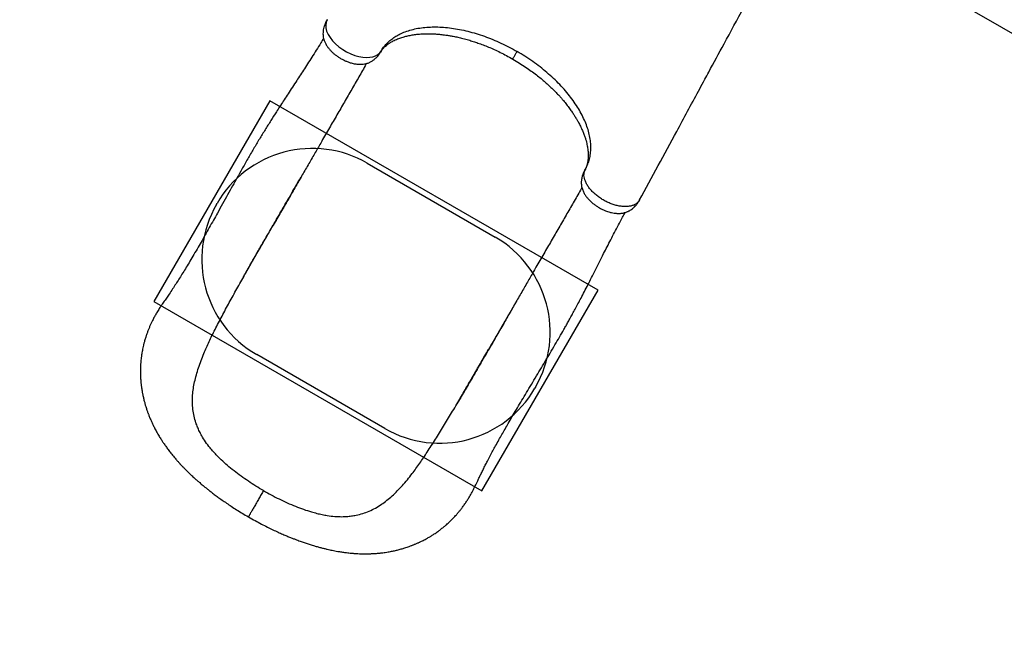
# Model space of a CAD drawing. Units: millimetres. Extents: x 3863 to 17938, y 12123 to 23753.
# Drawn here: x 5260 to 7043, y 16730 to 17832 of the extents above; entities that cross this region are included whole.
import ezdxf

# ---------------------------------------------------------------- set-up
doc = ezdxf.new("R2010")
doc.units = ezdxf.units.MM
doc.header["$LTSCALE"] = 100
doc.layers.add('OTWORY_MONTAŻOWE', color=1, linetype='Continuous')
doc.layers.add('WYLEWKI_BETONOWE', color=52, linetype='Continuous')

msp = doc.modelspace()

# ---------------------------------------------------------------- linework, layer by layer
at = {"color": 8, "linetype": 'Continuous', "lineweight": 25}
for p, q in [((5914.4, 17775.5), (5913.2, 17773.5)), ((6284.3, 17561.9), (6283.2, 17559.9))]:
    msp.add_line(p, q, dxfattribs=at)
at = {"color": 7, "linetype": 'Continuous', "lineweight": 25}
msp.add_line((5769.1, 17546.7), (5769.4, 17547.1), dxfattribs=at)
at = {"color": 8, "linetype": 'Continuous', "lineweight": 25, "flags": 128}
msp.add_lwpolyline([(5817, 17832.3), (5816.8, 17832.1), (5814.9, 17827.7), (5814.1, 17822.7), (5814.4, 17817.4), (5815.9, 17811.7), (5818.5, 17805.8), (5822.1, 17799.9), (5826.7, 17794), (5832.1, 17788.4), (5838.2, 17783.2), (5844.9, 17778.4), (5852, 17774.2), (5859.4, 17770.6), (5866.8, 17767.8), (5874.1, 17765.7), (5881.2, 17764.4), (5887.9, 17763.9), (5894, 17764.2), (5899.6, 17765.2), (5904.5, 17766.9), (5908.6, 17769.2), (5911.9, 17772.1), (5914.4, 17775.5), (5914.4, 17775.5)], dxfattribs=at)
at = {"color": 7, "linetype": 'Continuous', "lineweight": 25}
for points, knots in [([(6382.3, 17505.9), (6404.7, 17547.4), (6440.3, 17613.1), (6478.8, 17684.3), (6495.8, 17715.7), (6502, 17727.2), (6514.5, 17750.2), (6538, 17793.6), (6559.2, 17832.6), (6571.1, 17854.6)], [0, 0, 0, 0, 0.355997, 0.565333, 0.612802, 0.627358, 0.663606, 0.810857, 1, 1, 1, 1]), ([(5816.9, 17832.4), (5816.2, 17831), (5814.7, 17828.5), (5813, 17824.9), (5811.8, 17821.8), (5810.7, 17818.2), (5809.7, 17814), (5809.2, 17809.2), (5809.2, 17804.7), (5809.8, 17800.4), (5810.8, 17796.4), (5812.5, 17791.9), (5814.9, 17787.1), (5818.1, 17782.3), (5821.5, 17778), (5825.2, 17774.2), (5829.1, 17770.7), (5833.5, 17767.2), (5838.4, 17763.8), (5843.7, 17760.7), (5849.1, 17758.1), (5854.5, 17755.8), (5859.6, 17754.2), (5863.9, 17753.1), (5867.3, 17752.4), (5870.2, 17752), (5872.9, 17751.8), (5876, 17751.6), (5880, 17751.7), (5884, 17752.2), (5887.7, 17752.9), (5890.6, 17753.8), (5893, 17754.8), (5895.3, 17755.9), (5897.7, 17757.2), (5900.1, 17758.8), (5902, 17760.2), (5903.3, 17761.4), (5904.6, 17762.6), (5906.4, 17764.3), (5908.5, 17766.7), (5910.9, 17769.8), (5912.4, 17772.2), (5913.3, 17773.5)], [0, 0, 0, 0, 0.026062, 0.048626, 0.067178, 0.082164, 0.111447, 0.140035, 0.16704, 0.194467, 0.222936, 0.251831, 0.290675, 0.327436, 0.362469, 0.390968, 0.42153, 0.45391, 0.487784, 0.521803, 0.555426, 0.589091, 0.622655, 0.647118, 0.668291, 0.68618, 0.701314, 0.718952, 0.746293, 0.777842, 0.799632, 0.821349, 0.838836, 0.851351, 0.869153, 0.889405, 0.903777, 0.910431, 0.919983, 0.933679, 0.95162, 0.973802, 1, 1, 1, 1]), ([(5913.3, 17773.5), (5913.6, 17774.1), (5914.3, 17775.3), (5915.3, 17776.8), (5916.1, 17777.9), (5916.7, 17778.7), (5917.2, 17779.2), (5917.6, 17779.7), (5918, 17780.2), (5918.5, 17780.8), (5919.2, 17781.5), (5920.2, 17782.5), (5921.3, 17783.5), (5923, 17785.1), (5925.6, 17787.2), (5929.1, 17789.7), (5932.8, 17792), (5936.6, 17794), (5940.2, 17795.8), (5944.1, 17797.5), (5948.2, 17799), (5952.1, 17800.4), (5956.9, 17801.8), (5963.1, 17803.3), (5970.8, 17804.8), (5978, 17805.8), (5984.1, 17806.4), (5988.8, 17806.7), (5993.5, 17806.9), (5998, 17807), (6002, 17806.9), (6005.3, 17806.9), (6008.4, 17806.8), (6011.4, 17806.6), (6014.6, 17806.4), (6018.1, 17806.1), (6022.1, 17805.8), (6026.6, 17805.2), (6032, 17804.5), (6038.2, 17803.6), (6045.4, 17802.3), (6053.6, 17800.6), (6062.9, 17798.4), (6072.1, 17795.8), (6081.2, 17793.1), (6090, 17790.1), (6099.3, 17786.7), (6109.1, 17782.8), (6119.5, 17778.3), (6130.3, 17773.2), (6141.5, 17767.5), (6148.9, 17763.3), (6152.7, 17761.1)], [0, 0, 0, 0, 0.018616, 0.034159, 0.046612, 0.055968, 0.062664, 0.068763, 0.074527, 0.079959, 0.088818, 0.100326, 0.113313, 0.125356, 0.151634, 0.178346, 0.206114, 0.225087, 0.245662, 0.267756, 0.288712, 0.307408, 0.324921, 0.354978, 0.388335, 0.42273, 0.441022, 0.458991, 0.476644, 0.49348, 0.507964, 0.519927, 0.529537, 0.540042, 0.551336, 0.563418, 0.57636, 0.591844, 0.609518, 0.630134, 0.653723, 0.680342, 0.710064, 0.742779, 0.769115, 0.797021, 0.826543, 0.857742, 0.890716, 0.925559, 0.962057, 1, 1, 1, 1]), ([(5914.4, 17775.5), (5915.9, 17777.8), (5918.8, 17782.5), (5924.2, 17788.9), (5930.3, 17794.7), (5937.2, 17799.9), (5944.8, 17804.6), (5953.5, 17808.8), (5963.6, 17812.6), (5975.1, 17815.7), (5987.3, 17817.8), (6000.2, 17819.1), (6013.6, 17819.4), (6027.5, 17818.7), (6041.8, 17817.2), (6056.5, 17814.8), (6071.4, 17811.5), (6086.4, 17807.3), (6101.5, 17802.4), (6116.5, 17796.6), (6131.5, 17790.1), (6146.2, 17782.9), (6155.8, 17777.5), (6160.6, 17774.8)], [0, 0, 0, 0, 0.043098, 0.086, 0.128718, 0.171261, 0.213642, 0.255871, 0.306354, 0.35665, 0.406774, 0.456741, 0.506567, 0.556264, 0.605848, 0.655332, 0.70473, 0.754053, 0.803315, 0.852529, 0.901706, 0.950859, 1, 1, 1, 1]), ([(5810.3, 17798.6), (5808.7, 17795.8), (5804.3, 17788.7), (5797.2, 17777.3), (5789.3, 17764.6), (5781.5, 17752.5), (5774.1, 17741), (5766.9, 17730.1), (5759.6, 17718.8), (5752, 17707.4), (5744.5, 17695.8), (5737.5, 17685), (5731, 17675.1), (5723.6, 17663.5), (5714.8, 17649.6), (5704.4, 17633.1), (5694, 17616.1), (5683.5, 17598.5), (5672.9, 17580.2), (5663.1, 17562.9), (5653.9, 17546.6), (5645.3, 17531.2), (5636.5, 17515.3), (5627.4, 17498.9), (5618.8, 17483.4), (5610.8, 17469.1), (5603.4, 17455.9), (5595.9, 17442.7), (5588.6, 17429.7), (5581.2, 17416.9), (5573.9, 17404.4), (5566.9, 17392.5), (5560.3, 17381.6), (5554.1, 17371.6), (5548.4, 17362.4), (5542.7, 17353.5), (5536.9, 17344.6), (5532.1, 17337.4), (5528.4, 17332), (5525.9, 17328.4), (5523.3, 17324.7), (5520.7, 17321), (5518.1, 17317.2), (5515.5, 17313.3), (5513, 17309.5), (5510.7, 17305.9), (5508.6, 17302.5), (5506.7, 17299.2), (5505, 17296.1), (5503.3, 17292.9), (5501.6, 17289.6), (5499.7, 17285.8), (5497.6, 17281.5), (5495.4, 17276.5), (5493.3, 17271.4), (5491.4, 17266.3), (5490, 17262.4), (5489, 17259.5), (5488.2, 17257.2), (5487.3, 17254.3), (5486.4, 17251), (5485.6, 17248), (5484.9, 17245.4), (5484.1, 17242.3), (5483.2, 17238.3), (5482.3, 17233.8), (5481.5, 17229.4), (5480.8, 17225.1), (5480.2, 17220.5), (5479.7, 17216), (5479.4, 17212.2), (5479.2, 17209.1), (5479, 17206.4), (5478.9, 17203.4), (5478.8, 17200.1), (5478.7, 17196.6), (5478.7, 17193.2), (5478.8, 17190.1), (5478.9, 17187), (5479, 17183.7), (5479.2, 17180.5), (5479.5, 17177.6), (5479.7, 17175.2), (5479.9, 17173), (5480.2, 17170.7), (5480.5, 17168.2), (5480.9, 17165.6), (5481.2, 17163.4), (5481.5, 17161.6), (5481.8, 17159.7), (5482.2, 17157.6), (5482.7, 17154.9), (5483.3, 17151.9), (5484, 17148.7), (5484.8, 17145.2), (5485.6, 17142), (5486.4, 17139.2), (5487, 17136.8), (5487.7, 17134.4), (5488.6, 17131.7), (5489.5, 17128.6), (5490.5, 17125.7), (5491.4, 17123), (5492.2, 17120.8), (5493, 17118.8), (5494.2, 17115.6), (5496, 17111), (5498.2, 17106.1), (5499.9, 17102.2), (5501.3, 17099.4), (5502.7, 17096.4), (5504.3, 17093.3), (5506.1, 17089.8), (5508.2, 17086), (5510.4, 17082.2), (5512.5, 17078.4), (5514.5, 17075.2), (5516.4, 17072.2), (5518.1, 17069.5), (5519.9, 17066.9), (5521.7, 17064.2), (5523.7, 17061.4), (5526.5, 17057.4), (5530.3, 17052.2), (5535.5, 17045.5), (5540.2, 17039.9), (5543.8, 17035.7), (5545.8, 17033.4), (5547.5, 17031.5), (5548.8, 17030.1), (5549.9, 17028.9), (5551.3, 17027.4), (5553.5, 17025), (5556.7, 17021.6), (5560.6, 17017.7), (5564.7, 17013.6), (5568.6, 17009.8), (5572.2, 17006.5), (5575.3, 17003.6), (5578, 17001.2), (5580.1, 16999.3), (5582, 16997.6), (5583.8, 16996), (5586.2, 16994), (5589.1, 16991.5), (5592.6, 16988.6), (5596.6, 16985.3), (5601.3, 16981.5), (5606.7, 16977.3), (5612.7, 16972.8), (5619.3, 16967.8), (5626.6, 16962.6), (5634.7, 16957), (5643.5, 16951.2), (5653, 16945), (5663.3, 16938.6), (5670.5, 16934.4), (5674.2, 16932.3)], [0, 0, 0, 0, 0.01021, 0.026449, 0.04183, 0.056391, 0.070163, 0.083174, 0.095446, 0.109855, 0.123151, 0.135354, 0.146473, 0.156511, 0.174111, 0.191885, 0.20992, 0.228279, 0.247023, 0.266202, 0.281118, 0.296557, 0.31254, 0.329029, 0.345755, 0.359037, 0.372445, 0.38599, 0.399592, 0.412637, 0.426393, 0.439299, 0.451376, 0.462641, 0.473104, 0.483237, 0.49383, 0.504922, 0.509434, 0.513967, 0.518523, 0.523416, 0.527849, 0.532814, 0.537655, 0.541906, 0.546181, 0.549859, 0.553535, 0.557229, 0.56102, 0.565136, 0.570523, 0.576239, 0.582232, 0.588175, 0.593335, 0.595823, 0.59843, 0.601598, 0.605337, 0.608792, 0.611169, 0.613893, 0.619108, 0.624388, 0.62869, 0.633163, 0.638511, 0.643445, 0.647767, 0.650778, 0.653455, 0.65636, 0.660153, 0.664151, 0.667544, 0.6708, 0.673943, 0.677493, 0.681195, 0.684301, 0.686762, 0.688923, 0.691227, 0.694133, 0.697031, 0.699403, 0.701246, 0.702788, 0.705312, 0.708106, 0.711267, 0.715078, 0.718542, 0.722275, 0.725421, 0.727844, 0.730165, 0.733157, 0.73673, 0.740063, 0.742969, 0.745446, 0.747517, 0.749525, 0.756093, 0.762941, 0.766097, 0.769333, 0.772665, 0.776274, 0.780206, 0.784629, 0.789561, 0.793876, 0.797804, 0.801193, 0.804462, 0.80767, 0.810923, 0.81435, 0.818063, 0.82561, 0.834104, 0.843544, 0.847211, 0.850259, 0.852693, 0.854516, 0.855802, 0.857345, 0.860735, 0.8653, 0.871029, 0.876779, 0.881994, 0.886592, 0.890578, 0.893956, 0.896727, 0.898637, 0.900867, 0.903755, 0.907303, 0.911509, 0.916374, 0.921901, 0.928085, 0.934895, 0.942323, 0.950367, 0.959025, 0.968304, 0.978213, 0.988769, 1, 1, 1, 1]), ([(6284.3, 17561.9), (6285.8, 17564.8), (6288.8, 17570.5), (6291.8, 17579.9), (6293.7, 17589.7), (6294.4, 17600), (6293.9, 17610.7), (6292.1, 17621.8), (6289.2, 17633.2), (6285.1, 17644.8), (6279.9, 17656.5), (6273.6, 17668.3), (6266.2, 17680.2), (6257.7, 17691.9), (6248.3, 17703.5), (6238, 17714.9), (6226.8, 17726), (6214.8, 17736.7), (6202.2, 17747), (6188.9, 17756.9), (6175, 17766.2), (6165.4, 17771.9), (6160.6, 17774.8)], [0, 0, 0, 0, 0.050427, 0.100714, 0.150636, 0.200398, 0.25032, 0.300613, 0.350633, 0.400413, 0.450284, 0.500466, 0.550609, 0.600422, 0.65021, 0.700286, 0.750555, 0.800345, 0.850025, 0.899917, 0.950115, 1, 1, 1, 1]), ([(5888.3, 17753.2), (5887.5, 17751.7), (5882.3, 17742.8), (5872.8, 17726.2), (5859.6, 17703.5), (5846.4, 17680.5), (5832.9, 17657.2), (5819.2, 17633.4), (5806.1, 17610.8), (5793.8, 17589.4), (5782.2, 17569.3), (5770.3, 17548.7), (5758.1, 17527.5), (5745.5, 17505.7), (5732.5, 17483.3), (5723.7, 17468), (5719.2, 17460.3)], [0, 0, 0, 0, 0.0175732, 0.1021387, 0.1855426, 0.2681587, 0.3503845, 0.4326412, 0.5153712, 0.5810069, 0.6474487, 0.7149305, 0.7836889, 0.8539616, 0.9259864, 1, 1, 1, 1]), ([(6152.7, 17761.1), (6156.8, 17758.7), (6164.7, 17754.1), (6175.8, 17746.8), (6186.1, 17739.6), (6195.4, 17732.6), (6203.8, 17725.9), (6211.4, 17719.4), (6218.5, 17713), (6225.2, 17706.7), (6231.2, 17700.6), (6236.4, 17695.1), (6240.8, 17690.2), (6244.4, 17686), (6248.4, 17681.2), (6253, 17675.3), (6257.2, 17669.6), (6260.3, 17665.1), (6262.3, 17662.3), (6263.9, 17659.7), (6265.2, 17657.6), (6266.2, 17656.1), (6266.9, 17654.8), (6267.8, 17653.4), (6268.9, 17651.5), (6270.3, 17649.1), (6271.8, 17646.3), (6273.6, 17643), (6276, 17638.1), (6278.8, 17632.1), (6281.6, 17625.2), (6283.7, 17619), (6285.4, 17613.5), (6286.7, 17608.5), (6287.6, 17604.1), (6288.3, 17599.9), (6288.9, 17595.6), (6289.2, 17591.6), (6289.4, 17587.8), (6289.4, 17584.5), (6289.2, 17581.4), (6289, 17579.2), (6288.8, 17577.6), (6288.7, 17576.4), (6288.5, 17575), (6288.2, 17573.4), (6287.9, 17571.9), (6287.6, 17570.7), (6287.4, 17569.9), (6287.2, 17569.3), (6287, 17568.5), (6286.7, 17567.6), (6286.3, 17566.5), (6285.8, 17565.1), (6285.1, 17563.5), (6284.2, 17561.7), (6283.5, 17560.6), (6283.2, 17559.9)], [0, 0, 0, 0, 0.040716, 0.079497, 0.116062, 0.150222, 0.182117, 0.211843, 0.239457, 0.269066, 0.295824, 0.319553, 0.340221, 0.357878, 0.372917, 0.401528, 0.43183, 0.444213, 0.456831, 0.467936, 0.476599, 0.482263, 0.486566, 0.492471, 0.500389, 0.510309, 0.522203, 0.536061, 0.551849, 0.58397, 0.613428, 0.640289, 0.664612, 0.686718, 0.706805, 0.725759, 0.746608, 0.769747, 0.787538, 0.806406, 0.824816, 0.839616, 0.847037, 0.854811, 0.864644, 0.876543, 0.888568, 0.89658, 0.902746, 0.907848, 0.914187, 0.921912, 0.93105, 0.944184, 0.960064, 0.978679, 1, 1, 1, 1]), ([(6283.2, 17559.9), (6282.5, 17558.6), (6281.1, 17556), (6279.7, 17552.4), (6278.7, 17549.3), (6278, 17547), (6277.7, 17545.1), (6277.3, 17543.1), (6277, 17540.7), (6276.8, 17538), (6276.9, 17535.3), (6277.2, 17532.3), (6277.8, 17528.8), (6278.8, 17525.5), (6280, 17522.4), (6281.8, 17518.5), (6284.4, 17514.2), (6287.9, 17509.5), (6291.7, 17505.3), (6295.8, 17501.5), (6300.1, 17498), (6304.9, 17494.6), (6310, 17491.4), (6315.4, 17488.6), (6320.3, 17486.6), (6324.6, 17485), (6328.2, 17483.9), (6332.1, 17483), (6335.9, 17482.3), (6339.6, 17481.8), (6342.9, 17481.6), (6346, 17481.6), (6349, 17481.8), (6352.1, 17482.2), (6355.1, 17482.9), (6358, 17483.8), (6360.4, 17484.7), (6362.3, 17485.6), (6364.4, 17486.7), (6366.8, 17488.1), (6369.2, 17489.9), (6371.4, 17491.7), (6373.6, 17493.9), (6376.3, 17496.8), (6379.4, 17500.9), (6381.3, 17504.2), (6382.3, 17505.9)], [0, 0, 0, 0, 0.026306, 0.048542, 0.066491, 0.080193, 0.090106, 0.099079, 0.11618, 0.131415, 0.145553, 0.16725, 0.191056, 0.213716, 0.236334, 0.259302, 0.297427, 0.333439, 0.369428, 0.398945, 0.430757, 0.464343, 0.498471, 0.532451, 0.566009, 0.588404, 0.610969, 0.632382, 0.659792, 0.681904, 0.70098, 0.723654, 0.741, 0.760918, 0.78398, 0.803523, 0.821501, 0.834394, 0.846069, 0.865209, 0.883575, 0.898987, 0.914343, 0.936456, 0.965307, 1, 1, 1, 1]), ([(5662.5, 17361.4), (5662.7, 17361.7), (5663, 17362.4), (5664, 17364.1), (5665.4, 17366.8), (5667.6, 17370.7), (5670.2, 17375.5), (5673.3, 17380.9), (5676.7, 17387), (5680.5, 17393.6), (5684.7, 17400.8), (5689.2, 17408.6), (5693.8, 17416.7), (5699.6, 17426.6), (5706.5, 17438.6), (5714.7, 17452.6), (5723.2, 17467.3), (5732, 17482.6), (5741, 17498.2), (5750.3, 17514.2), (5759.7, 17530.4), (5766, 17541.3), (5769.1, 17546.7)], [0, 0, 0, 0, 0.008341, 0.018215, 0.036336, 0.058785, 0.085762, 0.117368, 0.149395, 0.185151, 0.224594, 0.266289, 0.309627, 0.354621, 0.42525, 0.499709, 0.577858, 0.658439, 0.741181, 0.826029, 0.912963, 1, 1, 1, 1]), ([(6278, 17528.2), (6277.2, 17526.7), (6272, 17517.8), (6262.5, 17501.2), (6249.4, 17478.5), (6236.1, 17455.5), (6222.6, 17432.2), (6208.9, 17408.4), (6195.8, 17385.8), (6183.5, 17364.4), (6171.9, 17344.3), (6160, 17323.7), (6147.8, 17302.5), (6135.2, 17280.7), (6122.2, 17258.3), (6113.4, 17243), (6108.9, 17235.3)], [0, 0, 0, 0, 0.017568, 0.102134, 0.185539, 0.268155, 0.350381, 0.432638, 0.515369, 0.581005, 0.647447, 0.714929, 0.783688, 0.853961, 0.925986, 1, 1, 1, 1]), ([(5674.2, 16932.3), (5678.2, 16930), (5686.1, 16925.5), (5697.6, 16919.4), (5708.4, 16913.8), (5718.4, 16909), (5727.7, 16904.6), (5736.1, 16900.9), (5743.5, 16897.7), (5750.1, 16895), (5755.9, 16892.7), (5761, 16890.8), (5765.6, 16889.1), (5770.7, 16887.2), (5776.9, 16885.1), (5784.2, 16882.6), (5791.6, 16880.4), (5798.6, 16878.3), (5805.1, 16876.5), (5811.1, 16875), (5816.7, 16873.7), (5821.5, 16872.6), (5826, 16871.7), (5830.8, 16870.7), (5836.4, 16869.7), (5842.8, 16868.7), (5850.2, 16867.6), (5857.9, 16866.7), (5865.4, 16866.1), (5871.9, 16865.7), (5878.1, 16865.4), (5883.7, 16865.3), (5888.5, 16865.3), (5892.5, 16865.4), (5895.7, 16865.5), (5899.1, 16865.7), (5902.6, 16865.9), (5906.3, 16866.1), (5909.7, 16866.4), (5912.6, 16866.7), (5915.3, 16867), (5918.3, 16867.4), (5922.3, 16868), (5926.9, 16868.7), (5931.3, 16869.5), (5935.1, 16870.2), (5938.6, 16871), (5942.1, 16871.8), (5945.6, 16872.6), (5949.2, 16873.6), (5952.6, 16874.5), (5956, 16875.5), (5959.5, 16876.7), (5963.1, 16877.8), (5966.4, 16879), (5969.1, 16880), (5971.3, 16880.9), (5973.3, 16881.7), (5975.2, 16882.5), (5977.4, 16883.4), (5979.7, 16884.4), (5981.9, 16885.3), (5983.7, 16886.2), (5985.6, 16887.1), (5987.9, 16888.2), (5990.9, 16889.7), (5994.4, 16891.6), (5997.9, 16893.5), (6001.1, 16895.3), (6003.5, 16896.7), (6005.5, 16897.9), (6007.3, 16899.1), (6009.5, 16900.5), (6012.3, 16902.4), (6015.4, 16904.5), (6018.2, 16906.5), (6020.8, 16908.4), (6023.4, 16910.4), (6026.1, 16912.6), (6029.2, 16915.1), (6032.5, 16917.9), (6035.7, 16920.8), (6038.8, 16923.7), (6041.9, 16926.7), (6045, 16929.9), (6047.9, 16933), (6051.1, 16936.5), (6054.6, 16940.6), (6058.4, 16945.2), (6062.2, 16950.2), (6066, 16955.5), (6069.8, 16961.1), (6073.3, 16966.8), (6076.7, 16972.4), (6079.7, 16977.9), (6082.5, 16983.2), (6084.9, 16988.1), (6087.1, 16992.8), (6089.6, 16998.1), (6092.4, 17004.1), (6095.7, 17011), (6099.3, 17018.2), (6103, 17025.7), (6107.3, 17033.9), (6111.9, 17042.7), (6116.8, 17051.8), (6122, 17061.4), (6127.5, 17071.3), (6133.2, 17081.4), (6138.9, 17091.4), (6145.1, 17102.1), (6151.9, 17113.8), (6159.4, 17126.5), (6167.3, 17139.9), (6175.7, 17153.9), (6184.4, 17168.5), (6193.4, 17183.5), (6202.3, 17198.4), (6211.3, 17213.4), (6220.2, 17228.3), (6229, 17243.3), (6237.4, 17257.6), (6244, 17269.2), (6249.2, 17278.3), (6253.1, 17285.3), (6257, 17292.5), (6261.3, 17300.2), (6265.9, 17308.7), (6271, 17318.2), (6276.5, 17328.7), (6282.6, 17340.3), (6288.9, 17352.6), (6295.6, 17365.7), (6302.6, 17379.5), (6309.9, 17394), (6316.9, 17407.9), (6323.7, 17421.3), (6330.3, 17434.1), (6337.1, 17447.3), (6344.2, 17460.9), (6350.7, 17473), (6354.8, 17480.4), (6356.4, 17483.3)], [0, 0, 0, 0, 0.012197, 0.023577, 0.034172, 0.044001, 0.053074, 0.061394, 0.06853, 0.074992, 0.080759, 0.08581, 0.090156, 0.094342, 0.101242, 0.108545, 0.116256, 0.123054, 0.129485, 0.135551, 0.141206, 0.146021, 0.149959, 0.154879, 0.160731, 0.167417, 0.174813, 0.182963, 0.189927, 0.196922, 0.203119, 0.208796, 0.214108, 0.217677, 0.220957, 0.224144, 0.228092, 0.231784, 0.235593, 0.238666, 0.240972, 0.243849, 0.24814, 0.253508, 0.258246, 0.262186, 0.265666, 0.2694, 0.273277, 0.27723, 0.280969, 0.284398, 0.288209, 0.29269, 0.296161, 0.299227, 0.301751, 0.303739, 0.306004, 0.308381, 0.311221, 0.313796, 0.315896, 0.317523, 0.320512, 0.324076, 0.328267, 0.333257, 0.336785, 0.339885, 0.342166, 0.344149, 0.346688, 0.350743, 0.355011, 0.358698, 0.361839, 0.365201, 0.369125, 0.373059, 0.378213, 0.38283, 0.386937, 0.391656, 0.396784, 0.401156, 0.405559, 0.411796, 0.418099, 0.424581, 0.431773, 0.438768, 0.445738, 0.452523, 0.458992, 0.465109, 0.470715, 0.47578, 0.481343, 0.488693, 0.49656, 0.504666, 0.513011, 0.52139, 0.531841, 0.541718, 0.551046, 0.562712, 0.573457, 0.583837, 0.594631, 0.607393, 0.620694, 0.634547, 0.648968, 0.663969, 0.679519, 0.694862, 0.709643, 0.725554, 0.74081, 0.755441, 0.769479, 0.776605, 0.783584, 0.7908, 0.798784, 0.80753, 0.817025, 0.82823, 0.840313, 0.853275, 0.867121, 0.881868, 0.897537, 0.91416, 0.927919, 0.942316, 0.957382, 0.973148, 0.989652, 1, 1, 1, 1]), ([(5613.8, 17271.2), (5618, 17279.4), (5626.3, 17295.7), (5639.6, 17320.3), (5653.3, 17345.1), (5666.9, 17369.2), (5680.1, 17392.4), (5693, 17414.9), (5706.1, 17437.5), (5714.8, 17452.7), (5719.2, 17460.3)], [0, 0, 0, 0, 0.131842, 0.263687, 0.396329, 0.528972, 0.646471, 0.763969, 0.881985, 1, 1, 1, 1]), ([(6159.1, 17322.1), (6157.4, 17319.1), (6153.8, 17313), (6148.4, 17303.4), (6142.5, 17293.1), (6136.2, 17282.1), (6129.5, 17270.3), (6122.2, 17257.8), (6114.5, 17244.3), (6106, 17229.7), (6097.1, 17214.5), (6088.3, 17199.2), (6080, 17184.9), (6072.1, 17171.5), (6064.8, 17159.1), (6058, 17147.5), (6053.7, 17140.2), (6051.6, 17136.7)], [0, 0, 0, 0, 0.047036, 0.097611, 0.151903, 0.210104, 0.27242, 0.339077, 0.410323, 0.486304, 0.572332, 0.654022, 0.731481, 0.80478, 0.873963, 0.939056, 1, 1, 1, 1]), ([(5701.6, 16979.7), (5696.9, 16982.4), (5687.7, 16987.9), (5674.1, 16996.7), (5660.8, 17005.9), (5648.1, 17015.5), (5636, 17025.3), (5626, 17034.4), (5617.7, 17042.6), (5611, 17049.9), (5603.8, 17058.3), (5596.5, 17068), (5590.3, 17077.9), (5585.6, 17086.8), (5582.1, 17094.6), (5578.6, 17103.8), (5575.7, 17114.5), (5573.6, 17126.9), (5572.8, 17139.5), (5573.1, 17152.1), (5574.5, 17164.5), (5576.8, 17176.7), (5579.9, 17189.2), (5583.7, 17202), (5588.4, 17215), (5593.3, 17227.3), (5598.2, 17238.8), (5603.1, 17249.5), (5608.3, 17260.3), (5611.9, 17267.6), (5613.8, 17271.2)], [0, 0, 0, 0, 0.038517, 0.077035, 0.116621, 0.156208, 0.195551, 0.234894, 0.26189, 0.288909, 0.315906, 0.355055, 0.394205, 0.421015, 0.447846, 0.474658, 0.515157, 0.555659, 0.597073, 0.638489, 0.677018, 0.715583, 0.754119, 0.79374, 0.83339, 0.873017, 0.904674, 0.936332, 0.968166, 1, 1, 1, 1]), ([(5998, 17049.4), (6002.9, 17057.1), (6012.8, 17072.5), (6027.5, 17096.3), (6042.2, 17120.6), (6056.2, 17144.4), (6069.7, 17167.5), (6082.7, 17189.9), (6095.8, 17212.5), (6104.5, 17227.7), (6108.9, 17235.3)], [0, 0, 0, 0, 0.131842, 0.263687, 0.396329, 0.528972, 0.646471, 0.763969, 0.881985, 1, 1, 1, 1]), ([(5701.6, 16979.7), (5706.2, 16977.1), (5715.6, 16971.8), (5730, 16964.4), (5744.6, 16957.5), (5759.3, 16951.2), (5773.9, 16945.7), (5786.8, 16941.6), (5798, 16938.5), (5807.6, 16936.3), (5818.5, 16934.3), (5830.6, 16932.9), (5842.3, 16932.4), (5852.3, 16932.8), (5860.8, 16933.7), (5870.5, 16935.3), (5881.3, 16938.1), (5893, 16942.5), (5904.4, 16948), (5915.1, 16954.6), (5925.1, 16962), (5934.6, 16970.1), (5943.9, 16979.1), (5953, 16988.8), (5962, 16999.3), (5970.1, 17009.7), (5977.6, 17019.7), (5984.4, 17029.3), (5991.2, 17039.2), (5995.7, 17046), (5998, 17049.4)], [0, 0, 0, 0, 0.0385173, 0.0770348, 0.1166213, 0.1562078, 0.195551, 0.2348939, 0.2618903, 0.288909, 0.3159055, 0.3550548, 0.3942053, 0.4210155, 0.4478461, 0.4746578, 0.515157, 0.5556594, 0.5970726, 0.6384895, 0.6770178, 0.7155828, 0.7541188, 0.7937398, 0.8333901, 0.8730165, 0.9046743, 0.9363324, 0.9681661, 1, 1, 1, 1])]:
    msp.add_open_spline(points, degree=3, knots=knots, dxfattribs=at)
at = {"color": 8, "linetype": 'Continuous', "lineweight": 25}
for points, knots in [([(6152.8, 17761.2), (6152.8, 17761.2), (6152.7, 17761.1), (6153.1, 17761.7), (6153.8, 17762.9), (6154.7, 17764.6), (6155.8, 17766.5), (6157.5, 17769.4), (6159.1, 17772.2), (6160.4, 17774.3), (6160.6, 17774.8)], [0, 0, 0, 0, 0.014717, 0.136068, 0.257656, 0.38203, 0.516679, 0.651395, 0.926968, 1, 1, 1, 1]), ([(6382.2, 17506), (6382.1, 17505.7), (6381.3, 17503.9), (6378.9, 17501.3), (6375.2, 17498.3), (6370.5, 17496), (6365, 17494.6), (6358.9, 17493.9), (6352.3, 17494), (6345.4, 17494.9), (6338.2, 17496.5), (6330.8, 17499), (6323.6, 17502.1), (6316.5, 17505.8), (6309.8, 17510.2), (6303.5, 17515), (6297.8, 17520.1), (6292.8, 17525.6), (6288.7, 17531.2), (6285.4, 17536.9), (6283.1, 17542.5), (6281.8, 17547.9), (6281.6, 17553), (6282.3, 17557.8), (6283.7, 17560.6), (6284.3, 17561.9)], [0, 0, 0, 0, 0.010945, 0.0561, 0.101008, 0.146004, 0.191031, 0.235899, 0.281047, 0.325778, 0.370775, 0.415706, 0.46031, 0.505408, 0.550307, 0.595319, 0.640358, 0.685241, 0.730368, 0.775188, 0.820292, 0.865212, 0.910146, 0.95527, 1, 1, 1, 1]), ([(5701.6, 16979.7), (5700.2, 16977.3), (5697.4, 16972.5), (5693.9, 16966.5), (5691.1, 16961.6), (5688.9, 16957.8), (5686.8, 16954.1), (5684.8, 16950.6), (5682.9, 16947.4), (5681.2, 16944.4), (5679.6, 16941.7), (5678.3, 16939.3), (5677.1, 16937.3), (5676.1, 16935.6), (5675.3, 16934.2), (5674.7, 16933.2), (5674.3, 16932.5), (5674.2, 16932.2), (5674.2, 16932.3), (5674.2, 16932.3)], [0, 0, 0, 0, 0.093269, 0.188383, 0.244454, 0.300525, 0.358225, 0.415924, 0.472018, 0.528113, 0.58584, 0.643566, 0.699601, 0.755636, 0.813295, 0.870954, 0.927037, 0.98312, 1, 1, 1, 1])]:
    msp.add_open_spline(points, degree=3, knots=knots, dxfattribs=at)
at = {"layer": 'OTWORY_MONTAŻOWE'}
for p, q in [((5889.3, 17572.5), (6121.1, 17438.7)), ((5616.5, 17498), (5617.5, 17499.7)), ((5921.1, 17092.3), (5689.3, 17226.1)), ((6194, 17166.8), (6193, 17165.1))]:
    msp.add_line(p, q, dxfattribs=at)
for centre, start, end in [((5789.8, 17400.2), 60, 150), ((5788.8, 17398.5), 150, 240), ((6021.6, 17266.3), 330, 60), ((6020.6, 17264.6), 240, 330)]:
    msp.add_arc(centre, 199, start, end, dxfattribs=at)
at = {"layer": 'WYLEWKI_BETONOWE'}
for p, q in [((10540.2, 15801.9), (5260.2, 18841.9)), ((5713.3, 17685.7), (5503.3, 17322)), ((6307.1, 17342.8), (5713.3, 17685.7)), ((6097.1, 16979.1), (6307.1, 17342.8)), ((5503.3, 17322), (6097.1, 16979.1))]:
    msp.add_line(p, q, dxfattribs=at)

doc.saveas('drawing.dxf')
